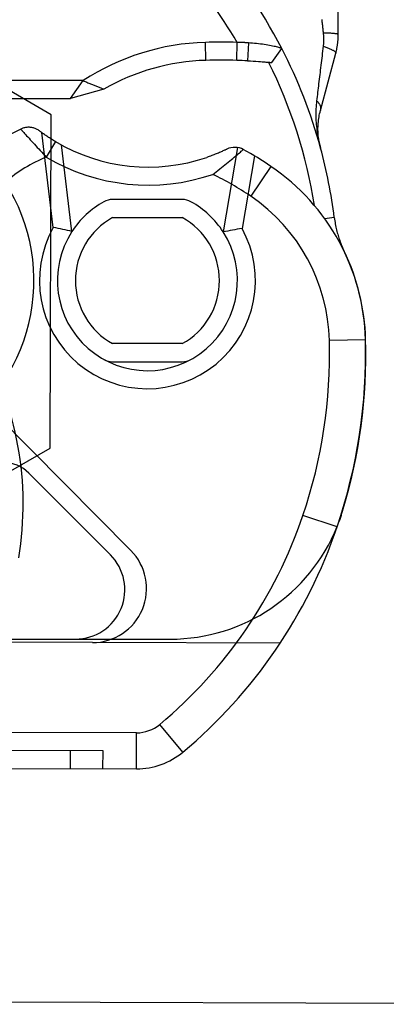
# Model space of a CAD drawing. Units: inches. Extents: x 0.82 to 7.37, y 0.79 to 10.27.
# Drawn here: x 4.81 to 4.89, y 3.41 to 3.63 of the extents above; entities that cross this region are included whole.
import ezdxf

# ---------------------------------------------------------------- set-up
doc = ezdxf.new("R2010")
doc.units = ezdxf.units.IN
doc.header["$MEASUREMENT"] = 0

msp = doc.modelspace()

# ---------------------------------------------------------------- linework, layer by layer
at = {"color": 7, "linetype": 'Continuous'}
for p, q in [((4.82026738409427, 3.605382503058231), (4.757294335324285, 3.641978687809981)), ((4.883071887878488, 3.622912709295733), (4.883071887878488, 3.629111052625275)), ((4.879464182995003, 3.626185229571301), (4.879491357081085, 3.625940587704092)), ((4.879491357081085, 3.625940587704092), (4.879518484234377, 3.625695828504904)), ((4.879518484234377, 3.625695828504904), (4.879545555068319, 3.625450961360297)), ((4.879545555068319, 3.625450961360297), (4.879572588356028, 3.625205981576991)), ((4.879572588356028, 3.625205981576991), (4.879599565324388, 3.624960898541544)), ((4.879599565324388, 3.624960898541544), (4.879626504746515, 3.624715712253957)), ((4.879626504746515, 3.624715712253957), (4.879653378462734, 3.624470422714229)), ((4.879653378462734, 3.624470422714229), (4.879680205246163, 3.624225034615641)), ((4.879680205246163, 3.624225034615641), (4.879706985096798, 3.623979552651469)), ((4.879706985096798, 3.623979552651469), (4.879733699241529, 3.623733976821715)), ((4.879733699241529, 3.623733976821715), (4.879760366453467, 3.623488307126379)), ((4.879760366453467, 3.623488307126379), (4.879786977346055, 3.623242552952019)), ((4.880012855483359, 3.623238732622819), (4.879786977346055, 3.623242552952019)), ((4.879786977346055, 3.623242552952019), (4.879799771224926, 3.623118964833052)), ((4.879799771224926, 3.623118964833052), (4.87981138239746, 3.622995531592298)), ((4.880235617283328, 3.623233762440234), (4.880012855483359, 3.623238732622819)), ((4.880454577527214, 3.623227689337058), (4.880235617283328, 3.623233762440234)), ((4.880669060382823, 3.623220541472964), (4.880454577527214, 3.623227689337058)), ((4.88087835247173, 3.623212351700906), (4.880669060382823, 3.623220541472964)), ((4.881081787348299, 3.623203152873839), (4.88087835247173, 3.623212351700906)), ((4.881278661020665, 3.623192982537994), (4.881081787348299, 3.623203152873839)), ((4.881468278883516, 3.623181878239605), (4.881278661020665, 3.623192982537994)), ((4.88164997449122, 3.623169863445067), (4.881468278883516, 3.623181878239605)), ((4.881823034465349, 3.623156985087173), (4.88164997449122, 3.623169863445067)), ((4.881986773587155, 3.623143261939037), (4.881823034465349, 3.623156985087173)), ((4.882140516024442, 3.623128740933451), (4.881986773587155, 3.623143261939037)), ((4.882283632877811, 3.62311345492337), (4.882140516024442, 3.623128740933451)), ((4.882415767458047, 3.623097464921421), (4.882283632877811, 3.62311345492337)), ((4.882536647554963, 3.623080831940233), (4.882415767458047, 3.623097464921421)), ((4.882645991571811, 3.623063621685714), (4.882536647554963, 3.623080831940233)), ((4.882743527298405, 3.623045895170492), (4.882645991571811, 3.623063621685714)), ((4.854120797275664, 3.617262754635837), (4.854010278090035, 3.621198210963849)), ((4.86086235831905, 3.617260241800451), (4.860975811261109, 3.621195614645558)), ((4.861078693839076, 3.621192617806396), (4.860975811261109, 3.621195614645558)), ((4.861181589290418, 3.621189557788412), (4.861078693839076, 3.621192617806396)), ((4.861284484741762, 3.621186422677962), (4.861181589290418, 3.621189557788412)), ((4.861387361419988, 3.621183207781768), (4.861284484741762, 3.621186422677962)), ((4.86149020993854, 3.621179908406549), (4.861387361419988, 3.621183207781768)), ((4.861593020910859, 3.621176510472469), (4.86149020993854, 3.621179908406549)), ((4.861695775563828, 3.621173013979527), (4.861593020910859, 3.621176510472469)), ((4.86179846451089, 3.621169409541166), (4.861695775563828, 3.621173013979527)), ((4.861901068978928, 3.621165687770827), (4.86179846451089, 3.621169409541166)), ((4.862003579581383, 3.621161843975231), (4.861901068978928, 3.621165687770827)), ((4.862105986931699, 3.621157873461099), (4.862003579581383, 3.621161843975231)), ((4.862208272256757, 3.621153762148593), (4.862105986931699, 3.621157873461099)), ((4.862310463716232, 3.621149510037714), (4.862208272256757, 3.621153762148593)), ((4.862412551923567, 3.621145098355344), (4.862310463716232, 3.621149510037714)), ((4.862514536878762, 3.621140527101485), (4.862412551923567, 3.621145098355344)), ((4.86261639042214, 3.621135782196299), (4.862514536878762, 3.621140527101485)), ((4.862718103167146, 3.621130863639785), (4.86261639042214, 3.621135782196299)), ((4.862819637567545, 3.621125762045386), (4.862718103167146, 3.621130863639785)), ((4.862921012396455, 3.621120463333264), (4.862819637567545, 3.621125762045386)), ((4.863022218267315, 3.621114967503419), (4.862921012396455, 3.621120463333264)), ((4.863123236407013, 3.621109260476013), (4.863022218267315, 3.621114967503419)), ((4.863224066815544, 3.621103332864489), (4.863123236407013, 3.621109260476013)), ((4.863324681333236, 3.621097184668848), (4.863224066815544, 3.621103332864489)), ((4.86342507996009, 3.621090806502528), (4.863233323645225, 3.61716812499961)), ((4.86342507996009, 3.621090806502528), (4.863324681333236, 3.621097184668848)), ((4.86388563143976, 3.621058573061558), (4.86342507996009, 3.621090806502528)), ((4.864340729329097, 3.621022003030685), (4.86388563143976, 3.621058573061558)), ((4.86478942558572, 3.620981279447794), (4.864340729329097, 3.621022003030685)), ((4.865230762780688, 3.620936594737329), (4.86478942558572, 3.620981279447794)), ((4.86566379287162, 3.620888131937176), (4.865230762780688, 3.620936594737329)), ((4.87981138239746, 3.622995531592298), (4.87982183902333, 3.622872272002869)), ((4.87982183902333, 3.622872272002869), (4.87983113171598, 3.622749204837885)), ((4.879833018414184, 3.620938612847332), (4.879824110570422, 3.620821088444984)), ((4.87983113171598, 3.622749204837885), (4.879839260475409, 3.622626348870461)), ((4.879840809257518, 3.621056615964149), (4.879833018414184, 3.620938612847332)), ((4.879839260475409, 3.622626348870461), (4.879846244074734, 3.622503722873714)), ((4.879847483100421, 3.6211750837156), (4.879840809257518, 3.621056615964149)), ((4.879846244074734, 3.622503722873714), (4.879852063740838, 3.62238134092748)), ((4.879853039942894, 3.621293997328566), (4.879847483100421, 3.6211750837156)), ((4.879852063740838, 3.62238134092748), (4.879856738246838, 3.622259221804877)), ((4.879857461011822, 3.621413342723212), (4.879853039942894, 3.621293997328566)), ((4.879856738246838, 3.622259221804877), (4.879860258206175, 3.622137388972301)), ((4.87986076508032, 3.62153309643314), (4.879857461011822, 3.621413342723212)), ((4.879860258206175, 3.622137388972301), (4.879862633005408, 3.622015856509588)), ((4.879862933375271, 3.621653244378514), (4.87986076508032, 3.62153309643314)), ((4.879862633005408, 3.622015856509588), (4.879863872031095, 3.621894638496575)), ((4.879863975283235, 3.621773763092938), (4.879862933375271, 3.621653244378514)), ((4.879863872031095, 3.621894638496575), (4.879863975283235, 3.621773763092938)), ((4.882828963751435, 3.623027713407196), (4.882743527298405, 3.623045895170492)), ((4.882902019334157, 3.623009146795013), (4.882828963751435, 3.623027713407196)), ((4.882962421836383, 3.62299025634657), (4.882902019334157, 3.623009146795013)), ((4.882935651372303, 3.620849135480981), (4.882957268615913, 3.621019769029808)), ((4.882957268615913, 3.621019769029808), (4.88297703670755, 3.621190731108172)), ((4.883009899047922, 3.622971103074497), (4.882962421836383, 3.62299025634657)), ((4.88297703670755, 3.621190731108172), (4.882994965033774, 3.621361998249679)), ((4.882994965033774, 3.621361998249679), (4.883011034821468, 3.621533537601376)), ((4.883044150598912, 3.622951752684701), (4.883009899047922, 3.622971103074497)), ((4.883011034821468, 3.621533537601376), (4.883025236684074, 3.621705335083423)), ((4.883025236684074, 3.621705335083423), (4.883037570621591, 3.621877353149589)), ((4.883037570621591, 3.621877353149589), (4.883048027247462, 3.622049568333478)), ((4.883064904279164, 3.622932266189811), (4.883044150598912, 3.622951752684701)), ((4.883048027247462, 3.622049568333478), (4.883056597175128, 3.622221957168694)), ((4.883056597175128, 3.622221957168694), (4.883063271018031, 3.622394491495563)), ((4.883063271018031, 3.622394491495563), (4.883068058162729, 3.622567147847688)), ((4.883071887878488, 3.622912709295733), (4.883064904279164, 3.622932266189811)), ((4.883068058162729, 3.622567147847688), (4.883070930449549, 3.622739893372117)), ((4.883070930449549, 3.622739893372117), (4.883071887878488, 3.622912709295733)), ((4.866087567816137, 3.620836074085219), (4.86566379287162, 3.620888131937176)), ((4.866501280370227, 3.620780571366391), (4.866087567816137, 3.620836074085219)), ((4.866904151449559, 3.620721877217764), (4.866501280370227, 3.620780571366391)), ((4.867294942028446, 3.620660437500854), (4.866904151449559, 3.620721877217764)), ((4.867672403694644, 3.620596707463735), (4.867294942028446, 3.620660437500854)), ((4.868035269262789, 3.620531132967924), (4.867672403694644, 3.620596707463735)), ((4.868382309093756, 3.620464169261495), (4.868035269262789, 3.620531132967924)), ((4.868712565758602, 3.620396280979079), (4.868382309093756, 3.620464169261495)), ((4.868537309329847, 3.616789406805996), (4.870700992355939, 3.619882901734827)), ((4.869024640660154, 3.620328233125174), (4.868712565758602, 3.620396280979079)), ((4.869316656486761, 3.620260931502647), (4.869024640660154, 3.620328233125174)), ((4.869586754699897, 3.620195272527812), (4.869316656486761, 3.620260931502647)), ((4.869832945349216, 3.620132326268306), (4.869586754699897, 3.620195272527812)), ((4.870053050753206, 3.620073383375886), (4.869832945349216, 3.620132326268306)), ((4.870244442675563, 3.620019931620031), (4.870053050753206, 3.620073383375886)), ((4.870405046686918, 3.619973332051687), (4.870244442675563, 3.620019931620031)), ((4.870532985475625, 3.619934903482283), (4.870405046686918, 3.619973332051687)), ((4.870625837309659, 3.619906377731815), (4.870532985475625, 3.619934903482283)), ((4.870682081566589, 3.619888862414154), (4.870625837309659, 3.619906377731815)), ((4.870700992355939, 3.619882901734827), (4.870682081566589, 3.619888862414154)), ((4.879182004281422, 3.606322202284021), (4.882535286504019, 3.618836816967456)), ((4.879587531756735, 3.618781849282449), (4.879524454085413, 3.618258586207229)), ((4.879650731453313, 3.619306065093329), (4.879587531756735, 3.618781849282449)), ((4.879714025015473, 3.619830942656566), (4.879650731453313, 3.619306065093329)), ((4.8797773936701, 3.620356200375411), (4.879714025015473, 3.619830942656566)), ((4.879790731969348, 3.620471608108877), (4.8797773936701, 3.620356200375411)), ((4.8797773936701, 3.620356200375411), (4.879980837933227, 3.620290391215643)), ((4.879802962654725, 3.620587569649279), (4.879790731969348, 3.620471608108877)), ((4.879814095112788, 3.62070407091678), (4.879802962654725, 3.620587569649279)), ((4.879824110570422, 3.620821088444984), (4.879814095112788, 3.62070407091678)), ((4.879980837933227, 3.620290391215643), (4.880180264749432, 3.620223202231816)), ((4.880180264749432, 3.620223202231816), (4.880375101538661, 3.620154844621489)), ((4.880375101538661, 3.620154844621489), (4.880564803880537, 3.620085548355339)), ((4.880564803880537, 3.620085548355339), (4.880748827354681, 3.620015538710763)), ((4.880748827354681, 3.620015538710763), (4.880926618154161, 3.61994503627188)), ((4.880926618154161, 3.61994503627188), (4.881097613085479, 3.619874266316087)), ((4.881097613085479, 3.619874266316087), (4.881261277114818, 3.619803458814062)), ((4.881261277114818, 3.619803458814062), (4.881417056435242, 3.619732829656642)), ((4.881417056435242, 3.619732829656642), (4.881564387853257, 3.619662608814506)), ((4.881564387853257, 3.619662608814506), (4.881702736335043, 3.619593016871771)), ((4.881702736335043, 3.619593016871771), (4.881831548073666, 3.619524283799115)), ((4.881831548073666, 3.619524283799115), (4.88195031619498, 3.619456620794097)), ((4.88195031619498, 3.619456620794097), (4.88205880603503, 3.619390224974441)), ((4.88205880603503, 3.619390224974441), (4.882156820476092, 3.61932527937803)), ((4.882156820476092, 3.61932527937803), (4.882244153013885, 3.619261971736032)), ((4.882244153013885, 3.619261971736032), (4.882320615917246, 3.619200489779611)), ((4.882320615917246, 3.619200489779611), (4.882386021455009, 3.619141016546651)), ((4.882386021455009, 3.619141016546651), (4.882440172509452, 3.619083739768317)), ((4.882440172509452, 3.619083739768317), (4.882482871962851, 3.619028847175774)), ((4.882482871962851, 3.619028847175774), (4.882513932084041, 3.618976521806907)), ((4.882513932084041, 3.618976521806907), (4.882533146368743, 3.618926951392882)), ((4.882533146368743, 3.618926951392882), (4.88254032708579, 3.618880318971584)), ((4.882535286504019, 3.618836816967456), (4.882578436512214, 3.619001447812293)), ((4.88254032708579, 3.618880318971584), (4.882535286504019, 3.618836816967456)), ((4.882578436512214, 3.619001447812293), (4.882619831234019, 3.619166721636369)), ((4.882619831234019, 3.619166721636369), (4.882659461282875, 3.619332610280009)), ((4.882659461282875, 3.619332610280009), (4.882697317272227, 3.619499094970097)), ((4.882697317272227, 3.619499094970097), (4.88273340858863, 3.619666147546959)), ((4.88273340858863, 3.619666147546959), (4.882767707072411, 3.619833735157639)), ((4.882767707072411, 3.619833735157639), (4.882800222110128, 3.620001839029022)), ((4.882800222110128, 3.620001839029022), (4.882830934928664, 3.620170431001433)), ((4.882830934928664, 3.620170431001433), (4.882859836141461, 3.620339478221918)), ((4.882859836141461, 3.620339478221918), (4.882886935135078, 3.62050896661064)), ((4.882886935135078, 3.62050896661064), (4.882912203749839, 3.620678858621367)), ((4.882912203749839, 3.620678858621367), (4.882935651372303, 3.620849135480981)), ((4.863233323645225, 3.61716812499961), (4.863853435545023, 3.617136155653658)), ((4.863853435545023, 3.617136155653658), (4.864469343949997, 3.61710120480408)), ((4.864469343949997, 3.61710120480408), (4.86507272129973, 3.617063869768711)), ((4.86507272129973, 3.617063869768711), (4.865621863115996, 3.617027252805046)), ((4.865621863115996, 3.617027252805046), (4.866083953991216, 3.616994432704187)), ((4.866083953991216, 3.616994432704187), (4.866461772346627, 3.616966146310954)), ((4.866461772346627, 3.616966146310954), (4.866760499562371, 3.616942938045724)), ((4.866760499562371, 3.616942938045724), (4.867022487789194, 3.616922015407424)), ((4.867022487789194, 3.616922015407424), (4.86726253024287, 3.616902331794811)), ((4.86726253024287, 3.616902331794811), (4.867480899133587, 3.616883981073467)), ((4.867480899133587, 3.616883981073467), (4.867677857284976, 3.616867066495531)), ((4.867677857284976, 3.616867066495531), (4.867853676907226, 3.616851677233309)), ((4.867853676907226, 3.616851677233309), (4.868008235975081, 3.616837940005337)), ((4.868008235975081, 3.616837940005337), (4.868135789914899, 3.616826479017735)), ((4.868135789914899, 3.616826479017735), (4.868236939466412, 3.616817284883946)), ((4.868236939466412, 3.616817284883946), (4.868315195202395, 3.616810094780341)), ((4.868315195202395, 3.616810094780341), (4.868374067695628, 3.616804641190007)), ((4.868374067695628, 3.616804641190007), (4.868417799670432, 3.616800576810292)), ((4.868417799670432, 3.616800576810292), (4.86845397546586, 3.616797211729166)), ((4.86845397546586, 3.616797211729166), (4.868483759015131, 3.61679443330793)), ((4.868483759015131, 3.61679443330793), (4.868507065839222, 3.61679225093314)), ((4.868507065839222, 3.61679225093314), (4.868523811459109, 3.616790678684636)), ((4.868523811459109, 3.616790678684636), (4.868533920782325, 3.616789725948976)), ((4.868533920782325, 3.616789725948976), (4.868537309329847, 3.616789406805996)), ((4.87933627236597, 3.616697446694979), (4.879273992552099, 3.61618092316857)), ((4.879398786843798, 3.617216096276828), (4.87933627236597, 3.616697446694979)), ((4.879461526599023, 3.617736571544253), (4.879398786843798, 3.617216096276828)), ((4.879524454085413, 3.618258586207229), (4.879461526599023, 3.617736571544253)), ((4.879088955329665, 3.614646976515519), (4.879027961474272, 3.614141843577524)), ((4.879150305874272, 3.615155394748895), (4.879088955329665, 3.614646976515519)), ((4.879211994334974, 3.615666807294346), (4.879150305874272, 3.615155394748895)), ((4.879273992552099, 3.61618092316857), (4.879211994334974, 3.615666807294346)), ((4.827287168166582, 3.612845122847503), (4.776772673402752, 3.612845122847503)), ((4.824545752231477, 3.608908114973486), (4.827287168166582, 3.612845122847503)), ((4.827287168166582, 3.612845122847503), (4.827497896913974, 3.612750535063389)), ((4.827497896913974, 3.612750535063389), (4.827706461544618, 3.612657650376401)), ((4.827706461544618, 3.612657650376401), (4.827912890733264, 3.612566450576615)), ((4.827912890733264, 3.612566450576615), (4.828117226719423, 3.612476907504358)), ((4.828117226719423, 3.612476907504358), (4.82831951174261, 3.612388997693233)), ((4.82831951174261, 3.612388997693233), (4.828519773962497, 3.612302702370124)), ((4.878847514278813, 3.612649071062159), (4.878788303869483, 3.612159993832022)), ((4.878907222175728, 3.613142602214179), (4.878847514278813, 3.612649071062159)), ((4.878967380627439, 3.613640286918216), (4.878907222175728, 3.613142602214179)), ((4.879027961474272, 3.614141843577524), (4.878967380627439, 3.613640286918216)), ((4.831817101227311, 3.611001485529171), (4.824545752231477, 3.608908114973486)), ((4.828519773962497, 3.612302702370124), (4.828718060311876, 3.612217993375356)), ((4.828718060311876, 3.612217993375356), (4.828914394257143, 3.612134851935813)), ((4.828914394257143, 3.612134851935813), (4.82910881803781, 3.612053254585099)), ((4.82910881803781, 3.612053254585099), (4.829301364506829, 3.611973182550098)), ((4.829301364506829, 3.611973182550098), (4.829492066517156, 3.611894612364414)), ((4.829492066517156, 3.611894612364414), (4.829680956921746, 3.611817520561652)), ((4.829680956921746, 3.611817520561652), (4.82986806388027, 3.611741897755253)), ((4.82986806388027, 3.611741897755253), (4.830053420245684, 3.611667720478821)), ((4.830053420245684, 3.611667720478821), (4.830237058870941, 3.611594965265962)), ((4.830237058870941, 3.611594965265962), (4.830419003222438, 3.611523618036838)), ((4.830419003222438, 3.611523618036838), (4.830599290846407, 3.611453664711612)), ((4.830599290846407, 3.611453664711612), (4.830777940515964, 3.611385081823887)), ((4.830777940515964, 3.611385081823887), (4.830954989777342, 3.611317850600548)), ((4.830954989777342, 3.611317850600548), (4.831130462096938, 3.611251966348315)), ((4.831130462096938, 3.611251966348315), (4.831304380941146, 3.611187400907514)), ((4.831304380941146, 3.611187400907514), (4.83147677916292, 3.611124140198307)), ((4.83147677916292, 3.611124140198307), (4.831647675535377, 3.611062174834136)), ((4.831647675535377, 3.611062174834136), (4.831817101227311, 3.611001485529171)), ((4.87855695336873, 3.610254010943432), (4.878500643405895, 3.609791553992441)), ((4.878613911004084, 3.610722376732831), (4.87855695336873, 3.610254010943432)), ((4.878671469379165, 3.611196355684052), (4.878613911004084, 3.610722376732831)), ((4.878729609720856, 3.611675656813791), (4.878671469379165, 3.611196355684052)), ((4.878788303869483, 3.612159993832022), (4.878729609720856, 3.611675656813791)), ((4.776772673402752, 3.608908114973427), (4.824545752231477, 3.608908114973486)), ((4.878287108592667, 3.608010177664386), (4.878246577434219, 3.607577135840256)), ((4.878335862376126, 3.608442531923127), (4.878287108592667, 3.608010177664386)), ((4.878390069749917, 3.608885521152343), (4.878335862376126, 3.608442531923127)), ((4.878335862376126, 3.608442531923127), (4.878422415829585, 3.608359669733691)), ((4.878445009275252, 3.609335292169883), (4.878390069749917, 3.608885521152343)), ((4.878422415829585, 3.608359669733691), (4.878505036315147, 3.608275491079463)), ((4.878500643405895, 3.609791553992441), (4.878445009275252, 3.609335292169883)), ((4.878505036315147, 3.608275491079463), (4.878583639353785, 3.608190110945781)), ((4.878583639353785, 3.608190110945781), (4.878658131079916, 3.608103644317985)), ((4.878658131079916, 3.608103644317985), (4.878728445787636, 3.608016203834771)), ((4.878728445787636, 3.608016203834771), (4.878794498997917, 3.60792790448148)), ((4.878173202708517, 3.606275018402428), (4.878164407503454, 3.6058403691302)), ((4.878189741824123, 3.606709440050619), (4.878173202708517, 3.606275018402428)), ((4.878214165648643, 3.607143516742794), (4.878189741824123, 3.606709440050619)), ((4.878246577434219, 3.607577135840256), (4.878214165648643, 3.607143516742794)), ((4.878794498997917, 3.60792790448148), (4.878856206231736, 3.607838863590088)), ((4.878856206231736, 3.607838863590088), (4.87891348301007, 3.607749189106015)), ((4.87891348301007, 3.607749189106015), (4.878966254240452, 3.607659000707879)), ((4.878966254240452, 3.607659000707879), (4.879014435443858, 3.607568411034378)), ((4.879008606391196, 3.605611407508516), (4.879090954666568, 3.605966437647178)), ((4.879014435443858, 3.607568411034378), (4.879057951527823, 3.607477535070852)), ((4.879057951527823, 3.607477535070852), (4.879096708626765, 3.607386483109359)), ((4.879090954666568, 3.605966437647178), (4.879182004281422, 3.606322202284021)), ((4.879096708626765, 3.607386483109359), (4.879130641034775, 3.607295374828516)), ((4.879130641034775, 3.607295374828516), (4.879159729978737, 3.607204320520383)), ((4.879159729978737, 3.607204320520383), (4.879183966072093, 3.607113439863577)), ((4.879201903784875, 3.606406362165132), (4.879182004281422, 3.606322202284021)), ((4.879183966072093, 3.607113439863577), (4.879203339928284, 3.607022845496798)), ((4.879216865958697, 3.606491730565616), (4.879201903784875, 3.606406362165132)), ((4.879203339928284, 3.607022845496798), (4.879217842160753, 3.606932650058743)), ((4.879226890802889, 3.606578190153495), (4.879216865958697, 3.606491730565616)), ((4.879217842160753, 3.606932650058743), (4.879227453996384, 3.606842973228031)), ((4.879231987704009, 3.606665628290068), (4.879226890802889, 3.606578190153495)), ((4.879227453996384, 3.606842973228031), (4.879232175435174, 3.60675392764336)), ((4.879232175435174, 3.60675392764336), (4.879231987704009, 3.606665628290068)), ((4.820060682802658, 3.532548150693792), (4.82026738409427, 3.605382503058231)), ((4.878164407503454, 3.6058403691302), (4.87816326234335, 3.605405602525994)), ((4.87816326234335, 3.605405602525994), (4.87816963581639, 3.604970840615068)), ((4.87816963581639, 3.604970840615068), (4.878183415283874, 3.60453619134284)), ((4.878183415283874, 3.60453619134284), (4.878204478720548, 3.604101774387929)), ((4.878204478720548, 3.604101774387929), (4.87823271348771, 3.603667702389032)), ((4.8786914627482, 3.603500030299327), (4.878723733735402, 3.603849386263537)), ((4.878723733735402, 3.603849386263537), (4.878764105322359, 3.60419984045506)), ((4.878764105322359, 3.60419984045506), (4.878812680761213, 3.604551329514628)), ((4.878812680761213, 3.604551329514628), (4.8788695633041, 3.604903794776253)), ((4.8788695633041, 3.604903794776253), (4.878934837430048, 3.605257172880665)), ((4.878934837430048, 3.605257172880665), (4.879008606391196, 3.605611407508516)), ((4.813789631166363, 3.602319034662303), (4.813626168948026, 3.602243616013546)), ((4.813626168948026, 3.602243616013546), (4.813640708726727, 3.602227421853955)), ((4.813640708726727, 3.602227421853955), (4.813683699163432, 3.602179590299843)), ((4.813683699163432, 3.602179590299843), (4.813754192215757, 3.602101238351638)), ((4.813754192215757, 3.602101238351638), (4.813851258614438, 3.60199348770305)), ((4.813956406839757, 3.602386791532903), (4.813789631166363, 3.602319034662303)), ((4.813851258614438, 3.60199348770305), (4.813973945623814, 3.601857457701147)), ((4.814126134585714, 3.602446820919438), (4.813956406839757, 3.602386791532903)), ((4.813973945623814, 3.601857457701147), (4.81412131928134, 3.601694272386278)), ((4.81412131928134, 3.601694272386278), (4.814292436237916, 3.601505051105512)), ((4.814298434248626, 3.602499054769362), (4.814126134585714, 3.602446820919438)), ((4.814472935059445, 3.602543427376766), (4.814298434248626, 3.602499054769362)), ((4.814649261555839, 3.602579873035742), (4.814472935059445, 3.602543427376766)), ((4.81482704766204, 3.602608319000466), (4.814649261555839, 3.602579873035742)), ((4.815005908529156, 3.602628704258307), (4.81482704766204, 3.602608319000466)), ((4.8151854827747, 3.602640958410079), (4.815005908529156, 3.602628704258307)), ((4.81536539024306, 3.602645013403236), (4.8151854827747, 3.602640958410079)), ((4.815545260165187, 3.602640803531868), (4.81536539024306, 3.602645013403236)), ((4.815724717078752, 3.60262826309007), (4.815545260165187, 3.602640803531868)), ((4.815903394907984, 3.602607356878247), (4.815724717078752, 3.60262826309007)), ((4.816080932270391, 3.602578183455261), (4.815903394907984, 3.602607356878247)), ((4.816256977170038, 3.602540883619485), (4.816080932270391, 3.602578183455261)), ((4.816431177610993, 3.602495588782735), (4.816256977170038, 3.602540883619485)), ((4.816603172210764, 3.602442437396744), (4.816431177610993, 3.602495588782735)), ((4.816772613666695, 3.602381560873329), (4.816603172210764, 3.602442437396744)), ((4.816939145289574, 3.602313095317582), (4.816772613666695, 3.602381560873329)), ((4.817102410390189, 3.602237174487959), (4.816939145289574, 3.602313095317582)), ((4.817262056972604, 3.602153936836194), (4.817102410390189, 3.602237174487959)), ((4.817417733040887, 3.602063516120741), (4.817262056972604, 3.602153936836194)), ((4.817569077212546, 3.601966048446697), (4.817417733040887, 3.602063516120741)), ((4.817715746878206, 3.601861665225874), (4.817569077212546, 3.601966048446697)), ((4.817724269873081, 3.601855249513322), (4.817715746878206, 3.601861665225874)), ((4.817749538487843, 3.601836312132088), (4.817724269873081, 3.601855249513322)), ((4.817791083394579, 3.601805322410084), (4.817749538487843, 3.601836312132088)), ((4.817848430572099, 3.6017627543685), (4.817791083394579, 3.601805322410084)), ((4.817921120079051, 3.601709077335249), (4.817848430572099, 3.6017627543685)), ((4.818008677894242, 3.601644758291602), (4.817921120079051, 3.601709077335249)), ((4.818110634689762, 3.60157026891211), (4.818008677894242, 3.601644758291602)), ((4.818226450738512, 3.601486247482732), (4.818110634689762, 3.60157026891211)), ((4.87823271348771, 3.603667702389032), (4.878268006946664, 3.603234092678128)), ((4.878268006946664, 3.603234092678128), (4.878310227685593, 3.602801057893917)), ((4.878310227685593, 3.602801057893917), (4.878359263065799, 3.602368713021735)), ((4.878359263065799, 3.602368713021735), (4.878415000448582, 3.601937175393561)), ((4.878415000448582, 3.601937175393561), (4.878477317808687, 3.601506557648094)), ((4.878641516871845, 3.602114769075317), (4.878642333502412, 3.602459138430466)), ((4.878648331513122, 3.601771795970705), (4.878641516871845, 3.602114769075317)), ((4.878642333502412, 3.602459138430466), (4.878650856497287, 3.602804845370163)), ((4.878662664787543, 3.601430282475897), (4.878648331513122, 3.601771795970705)), ((4.878650856497287, 3.602804845370163), (4.878667207881727, 3.60315182888178)), ((4.878667207881727, 3.60315182888178), (4.8786914627482, 3.603500030299327)), ((4.814292436237916, 3.601505051105512), (4.814486118480483, 3.601291176029548)), ((4.814486118480483, 3.601291176029548), (4.8147005544033, 3.60105470750792)), ((4.8147005544033, 3.60105470750792), (4.814933847921607, 3.600797816182217)), ((4.814933847921607, 3.600797816182217), (4.815184088870802, 3.60052267973395)), ((4.815184088870802, 3.60052267973395), (4.815449371779565, 3.600231468804711)), ((4.815449371779565, 3.600231468804711), (4.815727791176573, 3.599926354036089)), ((4.815727791176573, 3.599926354036089), (4.816017450977065, 3.599609508416317)), ((4.816017450977065, 3.599609508416317), (4.81631665690728, 3.599282818643598)), ((4.818355224930901, 3.601393576339944), (4.818226450738512, 3.601486247482732)), ((4.820762311100233, 3.580745033405317), (4.818240259596019, 3.60147624706042)), ((4.818495995144712, 3.601293147206777), (4.818355224930901, 3.601393576339944)), ((4.818647794564445, 3.601185854152902), (4.818495995144712, 3.601293147206777)), ((4.818809656374603, 3.601072591247991), (4.818647794564445, 3.601185854152902)), ((4.818980604373131, 3.600954252561716), (4.818809656374603, 3.601072591247991)), ((4.819159681131088, 3.60083172981711), (4.818980604373131, 3.600954252561716)), ((4.81934605593807, 3.600705858417854), (4.819159681131088, 3.60083172981711)), ((4.821238123254081, 3.599510297189079), (4.819229734305601, 3.596124088780775)), ((4.819539038882048, 3.600577201557442), (4.81934605593807, 3.600705858417854)), ((4.81973794474427, 3.600446282536496), (4.819539038882048, 3.600577201557442)), ((4.819942078919428, 3.600313622308998), (4.81973794474427, 3.600446282536496)), ((4.820150751495492, 3.600179741828931), (4.819942078919428, 3.600313622308998)), ((4.820363281946989, 3.600045164396914), (4.820150751495492, 3.600179741828931)), ((4.820578970975331, 3.599910408620291), (4.820363281946989, 3.600045164396914)), ((4.820797133361767, 3.599776000146323), (4.820578970975331, 3.599910408620291)), ((4.821017079194267, 3.599642455235712), (4.820797133361767, 3.599776000146323)), ((4.821238123254081, 3.599510297189079), (4.821017079194267, 3.599642455235712)), ((4.878477317808687, 3.601506557648094), (4.878546102507413, 3.601076977117312)), ((4.878546102507413, 3.601076977117312), (4.878621232519506, 3.600648546439913)), ((4.878621232519506, 3.600648546439913), (4.878702585819704, 3.600221382947876)), ((4.878684432216084, 3.601090284910245), (4.878662664787543, 3.601430282475897)), ((4.878713539933162, 3.600751866633016), (4.878684432216084, 3.601090284910245)), ((4.878702585819704, 3.600221382947876), (4.878790059155872, 3.599795599279898)), ((4.878749865913521, 3.600415086310198), (4.878713539933162, 3.600751866633016)), ((4.878793344451253, 3.600080007301059), (4.878749865913521, 3.600415086310198)), ((4.878790059155872, 3.599795599279898), (4.878883521116192, 3.599371312767959)), ((4.87884386290766, 3.59974668592495), (4.878793344451253, 3.600080007301059)), ((4.8789013180306, 3.599415183194497), (4.87884386290766, 3.59974668592495)), ((4.878965634727608, 3.599085560122331), (4.8789013180306, 3.599415183194497)), ((4.81631665690728, 3.599282818643598), (4.81662411362218, 3.59894768096847)), ((4.81662411362218, 3.59894768096847), (4.816938568016242, 3.59860544470868)), ((4.816938568016242, 3.59860544470868), (4.817258752904107, 3.598257454488693)), ((4.817258752904107, 3.598257454488693), (4.817583410486967, 3.597905059626255)), ((4.817583410486967, 3.597905059626255), (4.817911287659302, 3.597549600052554)), ((4.817911287659302, 3.597549600052554), (4.81824111254247, 3.597192427431976)), ((4.824834547759107, 3.57987205383305), (4.822535085999276, 3.598773584176566)), ((4.857491066803649, 3.597294412387169), (4.857287106279819, 3.597205969888864)), ((4.857685030642963, 3.597380003718411), (4.857491066803649, 3.597294412387169)), ((4.857867890183886, 3.597461924905384), (4.857685030642963, 3.597380003718411)), ((4.858037861980358, 3.597539058947658), (4.857867890183886, 3.597461924905384)), ((4.861070845010402, 3.598201900127228), (4.857905280724593, 3.579778200273612)), ((4.858193049947613, 3.59761030996456), (4.858037861980358, 3.597539058947658)), ((4.858331576774007, 3.597674579728777), (4.858193049947613, 3.59761030996456)), ((4.858451546374774, 3.597730774706274), (4.858331576774007, 3.597674579728777)), ((4.85855140058125, 3.597777888188681), (4.858451546374774, 3.597730774706274)), ((4.85863031337631, 3.597815352289226), (4.85855140058125, 3.597777888188681)), ((4.858687561994969, 3.597842692986718), (4.85863031337631, 3.597815352289226)), ((4.858722433058801, 3.597859443299883), (4.858687561994969, 3.597842692986718)), ((4.858734222575942, 3.597865131554172), (4.858722433058801, 3.597859443299883)), ((4.861671830453777, 3.597228047073827), (4.861863166056786, 3.597390511970352)), ((4.861863166056786, 3.597390511970352), (4.862022737546735, 3.597526281495264)), ((4.862022737546735, 3.597526281495264), (4.862149071233985, 3.597633961744665)), ((4.862149071233985, 3.597633961744665), (4.862240881160055, 3.597712358279022)), ((4.862240881160055, 3.597712358279022), (4.862296900139587, 3.597760274312158)), ((4.862296900139587, 3.597760274312158), (4.862315854227447, 3.597776510946237)), ((4.878883521116192, 3.599371312767959), (4.878982849675406, 3.598948636050757)), ((4.879036690973427, 3.59875787772108), (4.878965634727608, 3.599085560122331)), ((4.878982849675406, 3.598948636050757), (4.879087950967934, 3.598527686460269)), ((4.879114411675591, 3.598432194656732), (4.879036690973427, 3.59875787772108)), ((4.879087950967934, 3.598527686460269), (4.879198712602764, 3.598108563748716)), ((4.879198712602764, 3.598108563748716), (4.879114411675591, 3.598432194656732)), ((4.81824111254247, 3.597192427431976), (4.818571636724227, 3.596834888735627)), ((4.818571636724227, 3.596834888735627), (4.81890159771249, 3.596478326241334)), ((4.81890159771249, 3.596478326241334), (4.819229734305601, 3.596124088780775)), ((4.85461730629491, 3.596165286870924), (4.854357073354476, 3.596075375376256)), ((4.85487734211762, 3.596257373700462), (4.85461730629491, 3.596165286870924)), ((4.855136364192042, 3.596351218163029), (4.85487734211762, 3.596257373700462)), ((4.855393546501049, 3.596446400210145), (4.855136364192042, 3.596351218163029)), ((4.855648081800636, 3.596542506833246), (4.855393546501049, 3.596446400210145)), ((4.855899153460235, 3.596639117983853), (4.855648081800636, 3.596542506833246)), ((4.856145944849279, 3.596735813613483), (4.855899153460235, 3.596639117983853)), ((4.856387639337204, 3.596832178366936), (4.856145944849279, 3.596735813613483)), ((4.856623410906884, 3.59692779454237), (4.856387639337204, 3.596832178366936)), ((4.85685246170087, 3.597022242091303), (4.856623410906884, 3.59692779454237)), ((4.857073965702037, 3.597115108005175), (4.85685246170087, 3.597022242091303)), ((4.857287106279819, 3.597205969888864), (4.857073965702037, 3.597115108005175)), ((4.859005832024953, 3.595016299397459), (4.859356992554983, 3.595302049696448)), ((4.859356992554983, 3.595302049696448), (4.859698297198869, 3.595581278684103)), ((4.859698297198869, 3.595581278684103), (4.860028394292226, 3.595852784880974)), ((4.860028394292226, 3.595852784880974), (4.860345913397551, 3.596115369154245)), ((4.860345913397551, 3.596115369154245), (4.860649465304228, 3.596367825331183)), ((4.860649465304228, 3.596367825331183), (4.86093705067535, 3.596608313646374)), ((4.86093705067535, 3.596608313646374), (4.861205487467679, 3.596833886720535)), ((4.861205487467679, 3.596833886720535), (4.861451509158949, 3.59704148453568)), ((4.861451509158949, 3.59704148453568), (4.861671830453777, 3.597228047073827)), ((4.864754283583668, 3.596390348866973), (4.862030937806352, 3.580540376897109)), ((4.856386803933521, 3.592934241102908), (4.856768630349298, 3.593232043742666)), ((4.856768630349298, 3.593232043742666), (4.857150175168326, 3.593531723694072)), ((4.857150175168326, 3.593531723694072), (4.857530067953105, 3.593832081824309)), ((4.857530067953105, 3.593832081824309), (4.857906947652691, 3.594131919000564)), ((4.857906947652691, 3.594131919000564), (4.858279443829584, 3.594430033743384)), ((4.858279443829584, 3.594430033743384), (4.858646195432839, 3.594725226919953)), ((4.858646195432839, 3.594725226919953), (4.859005832024953, 3.595016299397459)), ((4.868356406045435, 3.594097570214249), (4.863930160133623, 3.587585391536696)), ((4.855627789813568, 3.592349074682634), (4.85600607574506, 3.59263951960089)), ((4.85600607574506, 3.59263951960089), (4.856386803933521, 3.592934241102908)), ((4.848963585501585, 3.586860870878993), (4.833715619571635, 3.586860870878993)), ((4.833715619571635, 3.582923863004978), (4.848963585501585, 3.582923863004978)), ((4.88220919247938, 3.58290863369992), (4.880126799463734, 3.582646571395189)), ((4.88220919247938, 3.58290863369992), (4.882256571430426, 3.582554492317304)), ((4.882256571430426, 3.582554492317304), (4.882309004744713, 3.582203649756934)), ((4.882309004744713, 3.582203649756934), (4.882366150111231, 3.581856736644504)), ((4.882366150111231, 3.581856736644504), (4.882427697773561, 3.581514378359456)), ((4.882427697773561, 3.581514378359456), (4.882493319202164, 3.581177204974512)), ((4.882493319202164, 3.581177204974512), (4.882562676480942, 3.580845843042433)), ((4.882562676480942, 3.580845843042433), (4.882635469240034, 3.580520921462621)), ((4.882635469240034, 3.580520921462621), (4.882711340790226, 3.580203057401281)), ((4.882711340790226, 3.580203057401281), (4.882790075240679, 3.579892276671447)), ((4.882790075240679, 3.579892276671447), (4.882871597498927, 3.579588079438892)), ((4.882871597498927, 3.579588079438892), (4.882955832472503, 3.579289951789555)), ((4.882955832472503, 3.579289951789555), (4.883042695682385, 3.57899738450265)), ((4.883042695682385, 3.57899738450265), (4.883132121422665, 3.578709865424095)), ((4.883132121422665, 3.578709865424095), (4.883224034600876, 3.578426881813145)), ((4.883224034600876, 3.578426881813145), (4.883318463376694, 3.578147641092291)), ((4.883318463376694, 3.578147641092291), (4.883416092968869, 3.577870218430435)), ((4.883416092968869, 3.577870218430435), (4.8835177775542, 3.577592477798918)), ((4.8835177775542, 3.577592477798918), (4.883624127258972, 3.577313024120524)), ((4.883624127258972, 3.577313024120524), (4.883735555091747, 3.577031205616116)), ((4.883735555091747, 3.577031205616116), (4.883852361422391, 3.576746657969901)), ((4.883852361422391, 3.576746657969901), (4.883974856007323, 3.576459019799389)), ((4.883974856007323, 3.576459019799389), (4.884103254737384, 3.576168294037878)), ((4.884103254737384, 3.576168294037878), (4.884237444973873, 3.575875243343224)), ((4.884237444973873, 3.575875243343224), (4.884377251269833, 3.5755807036422)), ((4.884344231125215, 3.575564748027209), (4.884377251269833, 3.5755807036422)), ((4.848963585501585, 3.555364807886868), (4.833715619571635, 3.555364807886868)), ((4.889027980112731, 3.556216699360823), (4.881156471856369, 3.556017999158841)), ((4.889024399911864, 3.556350963331268), (4.889064476093719, 3.556352088788295)), ((4.833715619571635, 3.551427800012851), (4.848963585501585, 3.551427800012851)), ((4.803231815478107, 3.544886886810497), (4.837716050199179, 3.510180031619096)), ((4.75688093274106, 3.496309983081103), (4.820060682802658, 3.532548150693792)), ((4.833238276301548, 3.50924875490897), (4.815428357559176, 3.527072196701748)), ((4.882808273361332, 3.515302664494297), (4.875351412221731, 3.51783156661675)), ((4.883922783212802, 3.518763187333169), (4.884020003680339, 3.518733679630007)), ((4.829304048317436, 3.490044314978325), (4.782060144081044, 3.490178391491813)), ((4.787501912703553, 3.490797878753007), (4.825591571040547, 3.490797878753007)), ((4.825591571040547, 3.490797878753007), (4.846346931204705, 3.490797878752999)), ((4.870378900642187, 3.489927746013918), (4.829304048317436, 3.490044314978325)), ((4.838983091855214, 3.47033172755637), (4.695478265181886, 3.470738989130929)), ((4.838960745769634, 3.462457743516969), (4.838983091855214, 3.47033172755637)), ((4.849104308029775, 3.466122114493625), (4.844054872985285, 3.472163913044699)), ((4.831638077548184, 3.466415548716318), (4.796151539126198, 3.466516258245387)), ((4.824499422831217, 3.462498784235137), (4.824510595874006, 3.466435776254837)), ((4.831626904505395, 3.462478556696618), (4.831638077548184, 3.466415548716318)), ((4.695455919096306, 3.462865005091528), (4.838960745769634, 3.462457743516969)), ((4.524445676155257, 3.412323615880137), (4.988835748486902, 3.411005693434937))]:
    msp.add_line(p, q, dxfattribs=at)
for centre, radius, start, end in [((4.772835665528736, 3.569144335445916), 0.1102362204724454, 27.40461408346647, 42.53185416988797), ((4.772835665528736, 3.569144335445916), 0.1023622047244176, 30.56403082142604, 42.53185416989358), ((4.855458079421762, 3.569643733066925), 0.05157480314960672, 91.60861117401204, 123.1077053202744), ((4.857447424763046, 3.498805519162766), 0.1224409448818765, 88.34867620951873, 91.60861117400256), ((4.772835665528736, 3.569144335445916), 0.1102362204724454, 15.23311778171884, 27.40461408346647), ((4.855458079421762, 3.569643733066925), 0.04763779527558969, 91.60861117401096, 119.7532112079576), ((4.857447424763046, 3.498805519162766), 0.1185039370078599, 88.34867620951816, 91.60861117400182), ((4.857447386336053, 3.498804530102292), 0.1185049267649328, 87.20145272280101, 88.34867141851798), ((4.772835665528736, 3.569144335445916), 0.1062992125984246, 8.874997003232911, 26.6682965721605), ((4.830950529552052, 3.566890120717212), 0.03937007874015798, 116.1063541615253, 131.0068357282012), ((4.841522840713799, 3.633711004405636), 0.0397637792033559, 239.3274758322172, 288.8300351781538), ((4.860438319188014, 3.594316035086508), 0.003937007874016052, 61.51726654239214, 115.64796344958), ((4.828520192839115, 3.535487962116251), 0.07086614173228489, 55.79654637997666, 61.51723832290446), ((4.772835665528736, 3.569144335445916), 0.1102362204724413, 7.172777776390081, 15.23311778171884), ((4.776772673402752, 3.569144335445916), 0.0397637795275591, 311.8553089393125, 44.06165759137221), ((4.830950529552052, 3.566890120717212), 0.03149606299212829, 111.8473646567052, 131.0068366794536), ((4.841522840713799, 3.633711004405636), 0.04370078740157506, 239.3274744611825, 288.8300352858038), ((4.841798930574558, 3.555024498148917), 0.04724409448818866, 1.446008233914504, 55.79654637997894), ((4.828520192839115, 3.535487962116251), 0.06299212598425535, 55.79654637997687, 64.511298515155), ((4.833715619571635, 3.582923863004978), 0.00393700787401513, 90, 118.9550243718672), ((4.848963585501585, 3.582923863004978), 0.00393700787401513, 61.04497562813285, 90), ((4.841798930574558, 3.555024498148917), 0.03937007874015892, 1.446008233917406, 55.79654637997974), ((4.841339602536609, 3.569144335445921), 0.01968503937008666, 118.9550243718558, 146.9775166810337), ((4.841339602536609, 3.569144335445921), 0.01968503937008036, 32.69727743878337, 61.04497562813746), ((4.841339602536609, 3.569144335445921), 0.01574803149606394, 118.9550243718529, 241.0449756281417), ((4.841339602536609, 3.569144335445921), 0.01574803149606523, 298.9550243718685, 61.04497562813862), ((4.841339602536609, 3.569144335445921), 0.02362204724410377, 150.5873419911196, 28.84438816411972), ((4.841339602536609, 3.569144335445921), 0.01968503937008666, 146.9775166810337, 32.69727743878337), ((4.841839000157605, 3.555025858560761), 0.04724409448818935, 1.608611174009537, 25.79022887595603), ((4.743304799737476, 3.520344479094672), 0.07086614173228402, 350.4318254177083, 30.20457493224984), ((4.770955356267296, 3.553236196331058), 0.1102362204724418, 341.2662692567992, 1.446008233915868), ((4.770955356267296, 3.553236196331058), 0.118110236220473, 341.266269256798, 1.44600823391481), ((4.771000786253434, 3.553036513219457), 0.1181102362204726, 343.1162593731819, 1.608611174011164), ((4.833715619571635, 3.555364807886868), 0.003937007874016629, 241.044975628143, 270.0000000000008), ((4.848963585501585, 3.555364807886868), 0.003937007874016686, 270.0000000000008, 298.9550243718555), ((4.809858475031283, 3.52150654017033), 0.007874015748031116, 44.97825594707722, 89.99999999999355), ((4.778412217406899, 3.550707294208608), 0.1023622047244097, 309.8872015999506, 341.2662692567988), ((4.846346931204705, 3.530167957493157), 0.03937007874015759, 337.9445284043846, 343.1162593731812), ((4.846346931204705, 3.530167957493157), 0.03937007874015785, 270.0000000000008, 337.9445284043846), ((4.778412217406899, 3.550707294208608), 0.1102362204724416, 309.8872015999489, 341.2662692567975), ((4.825591571040547, 3.501607851377055), 0.01080997262404892, 269.9999999999961, 44.97825594708416), ((4.829337567445815, 3.501855291037423), 0.01181102362204768, 269.8373970598559, 44.81565300704895), ((4.839005437940793, 3.478205711595765), 0.007874015748029267, 269.8373970599076, 309.8872015999675), ((4.839005437940793, 3.478205711595765), 0.01574803149606251, 269.8373970599044, 309.887201599947)]:
    msp.add_arc(centre, radius, start, end, dxfattribs=at)
for centre, major_axis, ratio, start_param, end_param in [((3.181561539027958, 3.380535394424388), (1.661939046082533, 0.188986667476605), 0.05153372263032006, 0.144270609398599, 0.1598511240332853), ((6.478679483673439, 3.301915091845976), (1.639759605384347, -0.267760463758715), 0.05478950077423319, 2.982211769627467, 2.997959424105619)]:
    msp.add_ellipse(centre, major_axis=major_axis, ratio=ratio, start_param=start_param, end_param=end_param, dxfattribs=at)

doc.saveas('drawing.dxf')
